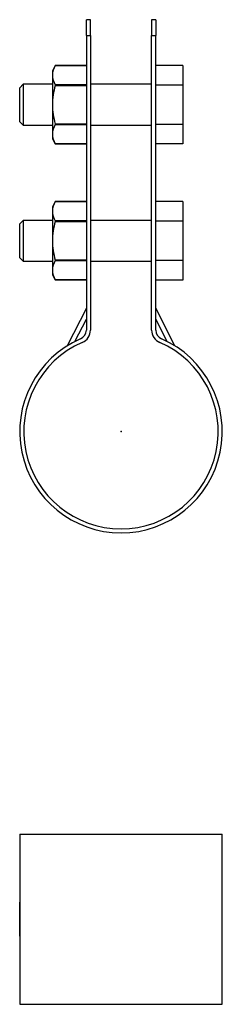
# Model space of a CAD drawing. Extents: x -15 to 117, y -84 to 61.
# Drawn here: x -15 to 15, y -84 to 61 of the extents above; entities that cross this region are included whole.
import ezdxf

# ---------------------------------------------------------------- set-up
doc = ezdxf.new("R2010")
doc.units = 0
doc.header["$LTSCALE"] = 10
doc.header["$MEASUREMENT"] = 0

msp = doc.modelspace()

# ---------------------------------------------------------------- linework, layer by layer
at = {"color": 7, "linetype": 'Continuous'}
for p, q in [((-5.1, 58.25471), (-5.1, 60.562968)), ((-4.5, 60.562968), (-5.1, 60.562968)), ((-4.5, 58.25471), (-4.5, 60.562968)), ((4.5, 60.562968), (4.5, 58.25471)), ((5.1, 60.562968), (4.5, 60.562968)), ((5.1, 60.562968), (5.1, 58.25471)), ((-5.1, 58.25471), (-4.5, 58.25471)), ((-5.1, 58.25471), (-5.1, 14.937004)), ((-4.5, 58.25471), (-4.5, 14.937004)), ((4.5, 14.937004), (4.5, 58.25471)), ((4.5, 58.25471), (5.1, 58.25471)), ((5.1, 14.937004), (5.1, 58.25471)), ((-9.666987, 53.812968), (-10.1, 53.062968)), ((-9.666987, 53.812968), (-9.666987, 53.812822)), ((-5.1, 53.812968), (-9.666987, 53.812968)), ((-9.666987, 53.812822), (-5.1, 53.812822)), ((9.1, 53.836471), (5.1, 53.836471)), ((9.1, 53.836471), (9.1, 50.949719)), ((-10.1, 53.062968), (-10.1, 52.393095)), ((-10.1, 52.393095), (-10.1, 48.062968)), ((-14.4, 51.062968), (-14.9, 50.562968)), ((-14.4, 51.062968), (-14.4, 45.062968)), ((-10.1, 51.062968), (-14.4, 51.062968)), ((-5.1, 50.973368), (-9.666987, 50.973368)), ((-9.666987, 50.973368), (-9.666987, 50.902422)), ((-9.666987, 50.902422), (-5.1, 50.902422)), ((4.5, 51.062968), (-4.5, 51.062968)), ((9.1, 50.949719), (5.1, 50.949719)), ((9.1, 50.949719), (9.1, 45.176217)), ((-14.9, 45.562968), (-14.9, 50.562968)), ((-10.1, 48.062968), (-10.1, 43.732841)), ((-14.9, 45.562968), (-14.4, 45.062968)), ((-14.4, 45.062968), (-10.1, 45.062968)), ((-9.666987, 45.223514), (-9.666987, 45.152568)), ((-5.1, 45.223514), (-9.666987, 45.223514)), ((-9.666987, 45.152568), (-5.1, 45.152568)), ((-4.5, 45.062968), (4.5, 45.062968)), ((9.1, 45.176217), (5.1, 45.176217)), ((9.1, 45.176217), (9.1, 42.289465)), ((-10.1, 43.732841), (-10.1, 43.062968)), ((-10.1, 43.062968), (-9.666987, 42.312968)), ((-5.1, 42.313114), (-9.666987, 42.313114)), ((-9.666987, 42.313114), (-9.666987, 42.312968)), ((-9.666987, 42.312968), (-5.1, 42.312968)), ((9.1, 42.289465), (5.1, 42.289465)), ((-9.666987, 33.812968), (-10.1, 33.062968)), ((-9.666987, 33.812968), (-9.666987, 33.812822)), ((-5.1, 33.812968), (-9.666987, 33.812968)), ((-9.666987, 33.812822), (-5.1, 33.812822)), ((9.1, 33.836471), (5.1, 33.836471)), ((9.1, 33.836471), (9.1, 30.949719)), ((-10.1, 33.062968), (-10.1, 32.393095)), ((-10.1, 32.393095), (-10.1, 28.062968)), ((-14.4, 31.062968), (-14.9, 30.562968)), ((-14.9, 25.562968), (-14.9, 30.562968)), ((-14.4, 31.062968), (-14.4, 25.062968)), ((-10.1, 31.062968), (-14.4, 31.062968)), ((-5.1, 30.973368), (-9.666987, 30.973368)), ((-9.666987, 30.973368), (-9.666987, 30.902422)), ((-9.666987, 30.902422), (-5.1, 30.902422)), ((4.5, 31.062968), (-4.5, 31.062968)), ((9.1, 30.949719), (5.1, 30.949719)), ((9.1, 30.949719), (9.1, 25.176217)), ((-10.1, 28.062968), (-10.1, 23.732841)), ((-14.9, 25.562968), (-14.4, 25.062968)), ((-14.4, 25.062968), (-10.1, 25.062968)), ((-9.666987, 25.223514), (-9.666987, 25.152568)), ((-5.1, 25.223514), (-9.666987, 25.223514)), ((-9.666987, 25.152568), (-5.1, 25.152568)), ((-4.5, 25.062968), (4.5, 25.062968)), ((9.1, 25.176217), (5.1, 25.176217)), ((9.1, 25.176217), (9.1, 22.289465)), ((-10.1, 23.732841), (-10.1, 23.062968)), ((-10.1, 23.062968), (-9.666987, 22.312968)), ((-5.1, 22.313114), (-9.666987, 22.313114)), ((-9.666987, 22.313114), (-9.666987, 22.312968)), ((-9.666987, 22.312968), (-5.1, 22.312968)), ((9.1, 22.289465), (5.1, 22.289465)), ((-5.1, 18.149623), (-7.924409, 12.606408)), ((7.924409, 12.606408), (5.1, 18.149623)), ((-6.781512, 13.256063), (-5.1, 16.556215)), ((6.781512, 13.256063), (5.1, 16.556215)), ((-14.89, -59.195595), (14.89, -59.195595)), ((-14.89, -59.195595), (-14.89, -84.195595)), ((14.89, -84.195595), (14.89, -59.195595)), ((-14.89, -69.185595), (-14.9, -69.195595)), ((-14.9, -74.195595), (-14.9, -69.195595)), ((-14.9, -74.195595), (-14.89, -74.205595)), ((-14.89, -84.195595), (14.89, -84.195595))]:
    msp.add_line(p, q, dxfattribs=at)
for centre, radius, start, end in [((-7.327681, 52.323443), 2.773193, 147.516088, 178.5608), ((-7.236872, 52.490443), 2.864782, 181.947346, 211.975766), ((-0.042605, 47.981974), 10.057721, 163.119962, 179.538595), ((0.282122, 48.193483), 10.382942, 180.720233, 196.62121), ((-7.32768, 43.663189), 2.773195, 147.516095, 178.560793), ((-7.236872, 43.830189), 2.864782, 181.947346, 211.975766), ((-7.327681, 32.323443), 2.773193, 147.516088, 178.5608), ((-7.236872, 32.490443), 2.864782, 181.947346, 211.975766), ((-0.042605, 27.981974), 10.057721, 163.119962, 179.538595), ((0.282122, 28.193483), 10.382942, 180.720233, 196.62121), ((-7.32768, 23.663189), 2.773195, 147.516095, 178.560793), ((-7.236872, 23.830189), 2.864782, 181.947346, 211.975766), ((-6.5, 14.937004), 1.4, 293.516791, 360), ((-6.5, 14.937004), 2, 293.516791, 360), ((6.5, 14.937004), 2, 180, 246.483209), ((6.5, 14.937004), 1.4, 180, 246.483209), ((0, 0), 14.89, 113.516791, 66.483209), ((0, 0), 14.29, 113.516791, 66.483209)]:
    msp.add_arc(centre, radius, start, end, dxfattribs=at)
at = {"color": 7}
msp.add_point((0, 0), dxfattribs=at)

doc.saveas('drawing.dxf')
